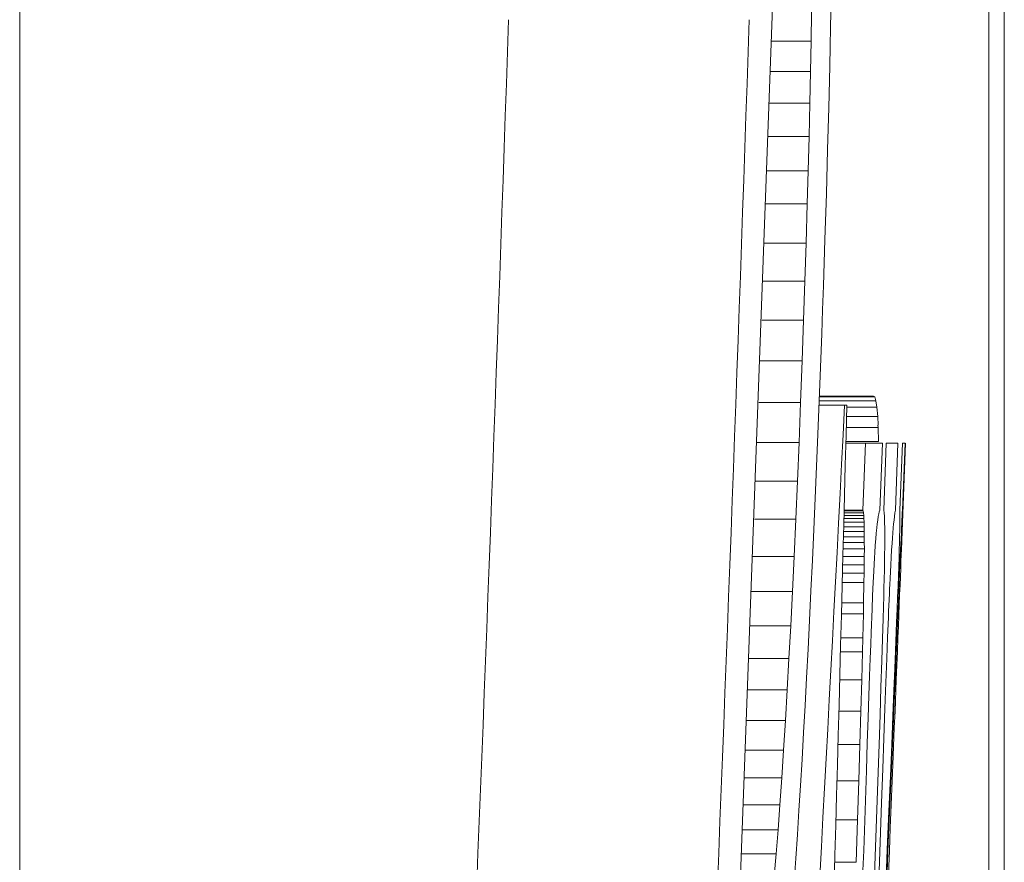
# Model space of a CAD drawing. Units: millimetres. Extents: x 13917 to 37790, y 3177 to 7212.
# Drawn here: x 14605 to 14606, y 4458 to 4458 of the extents above; entities that cross this region are included whole.
import ezdxf

# ---------------------------------------------------------------- set-up
doc = ezdxf.new("R2010")
doc.units = ezdxf.units.MM
doc.header["$LTSCALE"] = 100

msp = doc.modelspace()

# ---------------------------------------------------------------- linework, layer by layer
at = {"color": 7, "lineweight": 13}
for p, q in [((14605.29518, 4473.34176), (14605.29518, 4449.49647)), ((14606.10202, 4461.20594), (14606.10202, 4411.87301)), ((14606.11499, 4461.20594), (14606.11499, 4421.13439))]:
    msp.add_line(p, q, dxfattribs=at)
at = {"color": 7, "lineweight": 13, "ltscale": 0.019715}
msp.add_line((14605.92331, 4458.40947), (14605.89438, 4457.62138), dxfattribs=at)
at = {"color": 7, "lineweight": 13, "ltscale": 0.000791521}
msp.add_line((14605.97099, 4458.38632), (14605.97035, 4458.35466), dxfattribs=at)
at = {"color": 7, "lineweight": 13, "ltscale": 0.000598221}
msp.add_line((14605.9545, 4458.36702), (14605.95411, 4458.34309), dxfattribs=at)
at = {"color": 7, "lineweight": 13, "ltscale": 0.000405208}
msp.add_line((14605.97035, 4458.35466), (14605.97001, 4458.33846), dxfattribs=at)
at = {"color": 7, "lineweight": 13, "ltscale": 0.000825882}
msp.add_line((14605.95411, 4458.34309), (14605.92108, 4458.34309), dxfattribs=at)
at = {"color": 7, "lineweight": 13, "ltscale": 0.000636973}
msp.add_line((14605.95411, 4458.34309), (14605.95364, 4458.31762), dxfattribs=at)
at = {"color": 7, "lineweight": 13, "ltscale": 0.000405407}
msp.add_line((14605.97001, 4458.33846), (14605.96966, 4458.32225), dxfattribs=at)
at = {"color": 7, "lineweight": 13, "ltscale": 0.000868479}
msp.add_line((14605.96966, 4458.32225), (14605.96882, 4458.28752), dxfattribs=at)
at = {"color": 7, "lineweight": 13, "ltscale": 0.0008358}
msp.add_line((14605.95364, 4458.31762), (14605.92021, 4458.31762), dxfattribs=at)
at = {"color": 7, "lineweight": 13, "ltscale": 0.000656264}
msp.add_line((14605.95364, 4458.31762), (14605.95311, 4458.29137), dxfattribs=at)
at = {"color": 7, "lineweight": 13, "ltscale": 0.000844955}
msp.add_line((14605.95311, 4458.29137), (14605.91931, 4458.29137), dxfattribs=at)
at = {"color": 7, "lineweight": 13, "ltscale": 0.00069485}
msp.add_line((14605.95311, 4458.29137), (14605.95245, 4458.26358), dxfattribs=at)
at = {"color": 7, "lineweight": 13, "ltscale": 0.000868728}
msp.add_line((14605.96882, 4458.28752), (14605.96789, 4458.25278), dxfattribs=at)
at = {"color": 7, "lineweight": 13, "ltscale": 0.000852203}
msp.add_line((14605.95245, 4458.26358), (14605.91836, 4458.26358), dxfattribs=at)
at = {"color": 7, "lineweight": 13, "ltscale": 0.000714146}
msp.add_line((14605.95245, 4458.26358), (14605.95173, 4458.23503), dxfattribs=at)
at = {"color": 7, "lineweight": 13, "ltscale": 0.000926795}
msp.add_line((14605.96789, 4458.25278), (14605.96681, 4458.21572), dxfattribs=at)
at = {"color": 7, "lineweight": 13, "ltscale": 0.00085907}
msp.add_line((14605.95173, 4458.23503), (14605.91737, 4458.23503), dxfattribs=at)
at = {"color": 7, "lineweight": 13, "ltscale": 0.000690162}
msp.add_line((14605.95173, 4458.23503), (14605.95096, 4458.20743), dxfattribs=at)
at = {"color": 7, "lineweight": 13, "ltscale": 0.000945941}
msp.add_line((14605.96681, 4458.21572), (14605.96562, 4458.17791), dxfattribs=at)
at = {"color": 7, "lineweight": 13, "ltscale": 0.000863647}
msp.add_line((14605.95096, 4458.20743), (14605.91641, 4458.20743), dxfattribs=at)
at = {"color": 7, "lineweight": 13, "ltscale": 0.000815768}
msp.add_line((14605.95096, 4458.20743), (14605.94996, 4458.17482), dxfattribs=at)
at = {"color": 7, "lineweight": 13, "ltscale": 0.000867844}
msp.add_line((14605.94996, 4458.17482), (14605.91525, 4458.17482), dxfattribs=at)
at = {"color": 7, "lineweight": 13, "ltscale": 0.000791569}
msp.add_line((14605.94996, 4458.17482), (14605.94896, 4458.14317), dxfattribs=at)
at = {"color": 7, "lineweight": 13, "ltscale": 0.00096546}
msp.add_line((14605.96562, 4458.17791), (14605.96434, 4458.13931), dxfattribs=at)
at = {"color": 7, "lineweight": 13, "ltscale": 0.000870514}
msp.add_line((14605.94896, 4458.14317), (14605.91414, 4458.14317), dxfattribs=at)
at = {"color": 7, "lineweight": 13, "ltscale": 0.000810898}
msp.add_line((14605.94896, 4458.14317), (14605.94786, 4458.11075), dxfattribs=at)
at = {"color": 7, "lineweight": 13, "ltscale": 0.00050194}
msp.add_line((14605.96434, 4458.13931), (14605.96364, 4458.11924), dxfattribs=at)
at = {"color": 7, "lineweight": 13, "ltscale": 0.000501953}
msp.add_line((14605.96364, 4458.11924), (14605.96292, 4458.09918), dxfattribs=at)
at = {"color": 7, "lineweight": 13, "ltscale": 0.00087204}
msp.add_line((14605.94786, 4458.11075), (14605.91298, 4458.11075), dxfattribs=at)
at = {"color": 7, "lineweight": 13, "ltscale": 0.000849496}
msp.add_line((14605.94786, 4458.11075), (14605.94665, 4458.07679), dxfattribs=at)
at = {"color": 7, "lineweight": 13, "ltscale": 0.00139}
for p, q in [((14605.96292, 4458.09918), (14605.96083, 4458.0436)), ((14605.99937, 4458.00809), (14605.99727, 4457.95252)), ((14606.0135, 4458.00809), (14606.01138, 4457.95252)), ((14606.01664, 4458.00809), (14606.01454, 4457.95252)), ((14606.02643, 4458.00809), (14606.0243, 4457.95252)), ((14606.03012, 4458.00809), (14606.02798, 4457.95252)), ((14606.03232, 4458.00809), (14606.03018, 4457.95252)), ((14606.03262, 4458.00809), (14606.03047, 4457.95252))]:
    msp.add_line(p, q, dxfattribs=at)
at = {"color": 7, "lineweight": 13, "ltscale": 0.000872421}
msp.add_line((14605.94665, 4458.07679), (14605.91176, 4458.07679), dxfattribs=at)
at = {"color": 7, "lineweight": 13, "ltscale": 0.000869021}
msp.add_line((14605.94665, 4458.07679), (14605.94536, 4458.04206), dxfattribs=at)
at = {"color": 7, "lineweight": 13, "ltscale": 0.001126}
msp.add_line((14606.00604, 4458.04746), (14605.96098, 4458.04746), dxfattribs=at)
at = {"color": 7, "lineweight": 13, "ltscale": 3.29265e-05}
msp.add_line((14606.00711, 4458.04669), (14606.00604, 4458.04746), dxfattribs=at)
at = {"color": 7, "lineweight": 13, "ltscale": 0.000871658}
msp.add_line((14605.94536, 4458.04206), (14605.91049, 4458.04206), dxfattribs=at)
at = {"color": 7, "lineweight": 13, "ltscale": 0.000830506}
msp.add_line((14605.94536, 4458.04206), (14605.94407, 4458.00886), dxfattribs=at)
at = {"color": 7, "lineweight": 13, "ltscale": 0.000695199}
msp.add_line((14605.96083, 4458.0436), (14605.95973, 4458.01581), dxfattribs=at)
at = {"color": 7, "lineweight": 13, "ltscale": 0.000532532}
msp.add_line((14605.98198, 4458.03974), (14605.96068, 4458.03974), dxfattribs=at)
at = {"color": 7, "lineweight": 13, "ltscale": 0.00118}
msp.add_line((14606.00805, 4458.0436), (14605.96084, 4458.0436), dxfattribs=at)
at = {"color": 7, "lineweight": 13, "ltscale": 0.001154}
msp.add_line((14606.00711, 4458.04669), (14605.96095, 4458.04669), dxfattribs=at)
at = {"color": 7, "lineweight": 13, "ltscale": 4.50134e-05}
msp.add_line((14605.98378, 4458.03974), (14605.98198, 4458.03974), dxfattribs=at)
at = {"color": 7, "lineweight": 13, "ltscale": 8.07872e-05}
msp.add_line((14606.00805, 4458.0436), (14606.00711, 4458.04669), dxfattribs=at)
at = {"color": 7, "lineweight": 13, "ltscale": 0.000136545}
msp.add_line((14606.00886, 4458.0382), (14606.00805, 4458.0436), dxfattribs=at)
at = {"color": 7, "lineweight": 13, "ltscale": 0.000627899}
msp.add_line((14606.00886, 4458.0382), (14605.98375, 4458.0382), dxfattribs=at)
at = {"color": 7, "lineweight": 13, "ltscale": 0.000193785}
msp.add_line((14606.00955, 4458.03048), (14606.00886, 4458.0382), dxfattribs=at)
at = {"color": 7, "lineweight": 13, "ltscale": 0.000649643}
msp.add_line((14606.00955, 4458.03048), (14605.98356, 4458.03048), dxfattribs=at)
at = {"color": 7, "lineweight": 13, "ltscale": 0.000185176}
msp.add_line((14606.01001, 4458.02308), (14606.00955, 4458.03048), dxfattribs=at)
at = {"color": 7, "lineweight": 13, "ltscale": 4.68296e-05}
msp.add_line((14606.00987, 4458.02121), (14606.00975, 4458.02308), dxfattribs=at)
at = {"color": 7, "lineweight": 13, "ltscale": 0.000675966}
msp.add_line((14605.95973, 4458.01581), (14605.95862, 4457.9888), dxfattribs=at)
at = {"color": 7, "lineweight": 13, "ltscale": 0.000663376}
msp.add_line((14606.00987, 4458.02121), (14605.98333, 4458.02121), dxfattribs=at)
at = {"color": 7, "lineweight": 13, "ltscale": 0.000289571}
msp.add_line((14606.01033, 4458.00964), (14606.00987, 4458.02121), dxfattribs=at)
at = {"color": 7, "lineweight": 13, "ltscale": 0.000870132}
msp.add_line((14605.94407, 4458.00886), (14605.90927, 4458.00886), dxfattribs=at)
at = {"color": 7, "lineweight": 13, "ltscale": 0.000811143}
msp.add_line((14605.94407, 4458.00886), (14605.94272, 4457.97644), dxfattribs=at)
at = {"color": 7, "lineweight": 13, "ltscale": 0.000408936}
msp.add_line((14605.99937, 4458.00809), (14605.98301, 4458.00809), dxfattribs=at)
at = {"color": 7, "lineweight": 13, "ltscale": 0.000682068}
msp.add_line((14606.01033, 4458.00964), (14605.98304, 4458.00964), dxfattribs=at)
at = {"color": 7, "lineweight": 13, "ltscale": 0.000353241}
msp.add_line((14606.0135, 4458.00809), (14605.99937, 4458.00809), dxfattribs=at)
at = {"color": 7, "lineweight": 13, "ltscale": 0.000244522}
msp.add_line((14606.02643, 4458.00809), (14606.01664, 4458.00809), dxfattribs=at)
at = {"color": 7, "lineweight": 13, "ltscale": 0.002205}
msp.add_line((14606.03276, 4458.00809), (14606.02934, 4457.91997), dxfattribs=at)
at = {"color": 7, "lineweight": 13, "ltscale": 5.49316e-05}
msp.add_line((14606.03232, 4458.00809), (14606.03012, 4458.00809), dxfattribs=at)
at = {"color": 7, "lineweight": 13, "ltscale": 0.000656735}
msp.add_line((14605.95862, 4457.9888), (14605.95749, 4457.96255), dxfattribs=at)
at = {"color": 7, "lineweight": 13, "ltscale": 0.000865936}
msp.add_line((14605.94272, 4457.97644), (14605.90808, 4457.97644), dxfattribs=at)
at = {"color": 7, "lineweight": 13, "ltscale": 0.000791896}
msp.add_line((14605.94272, 4457.97644), (14605.94136, 4457.9448), dxfattribs=at)
at = {"color": 7, "lineweight": 13, "ltscale": 0.000656751}
msp.add_line((14605.95749, 4457.96255), (14605.95634, 4457.93631), dxfattribs=at)
at = {"color": 7, "lineweight": 13, "ltscale": 0.000403976}
msp.add_line((14605.99772, 4457.9502), (14605.98156, 4457.9502), dxfattribs=at)
at = {"color": 7, "lineweight": 13, "ltscale": 0.000397873}
msp.add_line((14605.99753, 4457.95175), (14605.98161, 4457.95175), dxfattribs=at)
at = {"color": 7, "lineweight": 13, "ltscale": 0.000391006}
msp.add_line((14605.99727, 4457.95252), (14605.98163, 4457.95252), dxfattribs=at)
at = {"color": 7, "lineweight": 13, "ltscale": 3.90355e-05}
msp.add_line((14605.99772, 4457.9502), (14605.99753, 4457.95175), dxfattribs=at)
at = {"color": 7, "lineweight": 13, "ltscale": 5.8005e-05}
msp.add_line((14605.99792, 4457.94789), (14605.99772, 4457.9502), dxfattribs=at)
at = {"color": 7, "lineweight": 13, "ltscale": 5.90293e-05}
msp.add_line((14606.01045, 4457.94943), (14606.01001, 4457.94711), dxfattribs=at)
at = {"color": 7, "lineweight": 13, "ltscale": 4.00852e-05}
msp.add_line((14606.01089, 4457.95097), (14606.01045, 4457.94943), dxfattribs=at)
at = {"color": 7, "lineweight": 13, "ltscale": 4.05979e-05}
msp.add_line((14606.01138, 4457.95252), (14606.01089, 4457.95097), dxfattribs=at)
at = {"color": 7, "lineweight": 13, "ltscale": 5.85876e-05}
msp.add_line((14606.01487, 4457.9502), (14606.01454, 4457.95252), dxfattribs=at)
at = {"color": 7, "lineweight": 13, "ltscale": 7.75522e-05}
msp.add_line((14606.01515, 4457.94711), (14606.01487, 4457.9502), dxfattribs=at)
at = {"color": 7, "lineweight": 13, "ltscale": 7.77883e-05}
msp.add_line((14606.02394, 4457.9502), (14606.02357, 4457.94711), dxfattribs=at)
at = {"color": 7, "lineweight": 13, "ltscale": 5.87017e-05}
msp.add_line((14606.0243, 4457.95252), (14606.02394, 4457.9502), dxfattribs=at)
at = {"color": 7, "lineweight": 13, "ltscale": 5.79947e-05}
msp.add_line((14606.02803, 4457.9502), (14606.02798, 4457.95252), dxfattribs=at)
at = {"color": 7, "lineweight": 13, "ltscale": 7.72486e-05}
msp.add_line((14606.02804, 4457.94711), (14606.02803, 4457.9502), dxfattribs=at)
at = {"color": 7, "lineweight": 13, "ltscale": 5.80637e-05}
msp.add_line((14606.03001, 4457.94943), (14606.02989, 4457.94711), dxfattribs=at)
at = {"color": 7, "lineweight": 13, "ltscale": 3.32229e-05}
msp.add_line((14606.03007, 4457.95076), (14606.03001, 4457.94943), dxfattribs=at)
at = {"color": 7, "lineweight": 13, "ltscale": 4.41406e-05}
msp.add_line((14606.03018, 4457.95252), (14606.03007, 4457.95076), dxfattribs=at)
at = {"color": 7, "lineweight": 13, "ltscale": 7.72815e-05}
msp.add_line((14606.03044, 4457.9502), (14606.03035, 4457.94711), dxfattribs=at)
at = {"color": 7, "lineweight": 13, "ltscale": 5.79884e-05}
msp.add_line((14606.03047, 4457.95252), (14606.03044, 4457.9502), dxfattribs=at)
at = {"color": 7, "lineweight": 13, "ltscale": 0.000861359}
msp.add_line((14605.94136, 4457.9448), (14605.9069, 4457.9448), dxfattribs=at)
at = {"color": 7, "lineweight": 13, "ltscale": 0.000772701}
msp.add_line((14605.94136, 4457.9448), (14605.93995, 4457.91392), dxfattribs=at)
at = {"color": 7, "lineweight": 13, "ltscale": 0.000421143}
msp.add_line((14605.99821, 4457.94249), (14605.98137, 4457.94249), dxfattribs=at)
at = {"color": 7, "lineweight": 13, "ltscale": 0.000415802}
msp.add_line((14605.99807, 4457.94557), (14605.98144, 4457.94557), dxfattribs=at)
at = {"color": 7, "lineweight": 13, "ltscale": 0.000410461}
msp.add_line((14605.99792, 4457.94789), (14605.9815, 4457.94789), dxfattribs=at)
at = {"color": 7, "lineweight": 13, "ltscale": 5.81087e-05}
msp.add_line((14605.99807, 4457.94557), (14605.99792, 4457.94789), dxfattribs=at)
at = {"color": 7, "lineweight": 13, "ltscale": 7.71333e-05}
msp.add_line((14605.99821, 4457.94249), (14605.99807, 4457.94557), dxfattribs=at)
at = {"color": 7, "lineweight": 13, "ltscale": 9.65307e-05}
msp.add_line((14605.99829, 4457.93863), (14605.99821, 4457.94249), dxfattribs=at)
at = {"color": 7, "lineweight": 13, "ltscale": 7.78817e-05}
msp.add_line((14606.00912, 4457.94094), (14606.00873, 4457.93785), dxfattribs=at)
at = {"color": 7, "lineweight": 13, "ltscale": 7.79826e-05}
msp.add_line((14606.00955, 4457.94403), (14606.00912, 4457.94094), dxfattribs=at)
at = {"color": 7, "lineweight": 13, "ltscale": 7.79021e-05}
msp.add_line((14606.01001, 4457.94711), (14606.00955, 4457.94403), dxfattribs=at)
at = {"color": 7, "lineweight": 13, "ltscale": 0.000115676}
msp.add_line((14606.01533, 4457.94249), (14606.01515, 4457.94711), dxfattribs=at)
at = {"color": 7, "lineweight": 13, "ltscale": 0.000135265}
msp.add_line((14606.01545, 4457.93708), (14606.01533, 4457.94249), dxfattribs=at)
at = {"color": 7, "lineweight": 13, "ltscale": 7.76619e-05}
msp.add_line((14606.02285, 4457.94094), (14606.02253, 4457.93785), dxfattribs=at)
at = {"color": 7, "lineweight": 13, "ltscale": 7.77443e-05}
msp.add_line((14606.02321, 4457.94403), (14606.02285, 4457.94094), dxfattribs=at)
at = {"color": 7, "lineweight": 13, "ltscale": 7.75989e-05}
msp.add_line((14606.02357, 4457.94711), (14606.02321, 4457.94403), dxfattribs=at)
at = {"color": 7, "lineweight": 13, "ltscale": 9.65186e-05}
msp.add_line((14606.02801, 4457.94326), (14606.02797, 4457.9394), dxfattribs=at)
at = {"color": 7, "lineweight": 13, "ltscale": 9.63241e-05}
msp.add_line((14606.02804, 4457.94711), (14606.02801, 4457.94326), dxfattribs=at)
at = {"color": 7, "lineweight": 13, "ltscale": 9.6603e-05}
for p, q in [((14606.02963, 4457.94171), (14606.02946, 4457.93785)), ((14606.01947, 4457.88691), (14606.0193, 4457.88304))]:
    msp.add_line(p, q, dxfattribs=at)
at = {"color": 7, "lineweight": 13, "ltscale": 7.73418e-05}
msp.add_line((14606.02978, 4457.9448), (14606.02963, 4457.94171), dxfattribs=at)
at = {"color": 7, "lineweight": 13, "ltscale": 5.78543e-05}
msp.add_line((14606.02989, 4457.94711), (14606.02978, 4457.9448), dxfattribs=at)
at = {"color": 7, "lineweight": 13, "ltscale": 7.72938e-05}
for p, q in [((14606.03022, 4457.94326), (14606.03012, 4457.94017)), ((14606.03012, 4457.94017), (14606.03001, 4457.93708))]:
    msp.add_line(p, q, dxfattribs=at)
at = {"color": 7, "lineweight": 13, "ltscale": 5.78241e-05}
msp.add_line((14606.0303, 4457.94557), (14606.03022, 4457.94326), dxfattribs=at)
at = {"color": 7, "lineweight": 13, "ltscale": 3.85454e-05}
msp.add_line((14606.03035, 4457.94711), (14606.0303, 4457.94557), dxfattribs=at)
at = {"color": 7, "lineweight": 13, "ltscale": 0.000637333}
msp.add_line((14605.95634, 4457.93631), (14605.95518, 4457.91084), dxfattribs=at)
at = {"color": 7, "lineweight": 13, "ltscale": 0.000430298}
msp.add_line((14605.99838, 4457.93476), (14605.98117, 4457.93476), dxfattribs=at)
at = {"color": 7, "lineweight": 13, "ltscale": 0.000425339}
msp.add_line((14605.99829, 4457.93863), (14605.98127, 4457.93863), dxfattribs=at)
at = {"color": 7, "lineweight": 13, "ltscale": 9.6539e-05}
msp.add_line((14605.99838, 4457.93476), (14605.99829, 4457.93863), dxfattribs=at)
at = {"color": 7, "lineweight": 13, "ltscale": 0.000115782}
msp.add_line((14605.99843, 4457.93013), (14605.99838, 4457.93476), dxfattribs=at)
at = {"color": 7, "lineweight": 13, "ltscale": 0.00011639}
msp.add_line((14606.0083, 4457.93322), (14606.0079, 4457.92858), dxfattribs=at)
at = {"color": 7, "lineweight": 13, "ltscale": 0.000116078}
msp.add_line((14606.00873, 4457.93785), (14606.0083, 4457.93322), dxfattribs=at)
at = {"color": 7, "lineweight": 13, "ltscale": 0.000154312}
msp.add_line((14606.01552, 4457.9309), (14606.01545, 4457.93708), dxfattribs=at)
at = {"color": 7, "lineweight": 13, "ltscale": 9.68437e-05}
msp.add_line((14606.02215, 4457.93322), (14606.02183, 4457.92936), dxfattribs=at)
at = {"color": 7, "lineweight": 13, "ltscale": 0.000115978}
msp.add_line((14606.02253, 4457.93785), (14606.02215, 4457.93322), dxfattribs=at)
at = {"color": 7, "lineweight": 13, "ltscale": 0.000115799}
msp.add_line((14606.02791, 4457.93554), (14606.02781, 4457.9309), dxfattribs=at)
at = {"color": 7, "lineweight": 13, "ltscale": 9.65239e-05}
msp.add_line((14606.02797, 4457.9394), (14606.02791, 4457.93554), dxfattribs=at)
at = {"color": 7, "lineweight": 13, "ltscale": 0.000132875}
msp.add_line((14606.02928, 4457.93399), (14606.02905, 4457.92868), dxfattribs=at)
at = {"color": 7, "lineweight": 13, "ltscale": 9.66203e-05}
msp.add_line((14606.02946, 4457.93785), (14606.02928, 4457.93399), dxfattribs=at)
at = {"color": 7, "lineweight": 13, "ltscale": 9.63966e-05}
msp.add_line((14606.02989, 4457.93399), (14606.02974, 4457.93013), dxfattribs=at)
at = {"color": 7, "lineweight": 13, "ltscale": 7.73079e-05}
msp.add_line((14606.03001, 4457.93708), (14606.02989, 4457.93399), dxfattribs=at)
at = {"color": 7, "lineweight": 13, "ltscale": 0.000437546}
msp.add_line((14605.99844, 4457.9255), (14605.98094, 4457.9255), dxfattribs=at)
at = {"color": 7, "lineweight": 13, "ltscale": 0.000434113}
msp.add_line((14605.99843, 4457.93013), (14605.98106, 4457.93013), dxfattribs=at)
at = {"color": 7, "lineweight": 13, "ltscale": 0.000115777}
msp.add_line((14605.99844, 4457.9255), (14605.99843, 4457.93013), dxfattribs=at)
at = {"color": 7, "lineweight": 13, "ltscale": 0.000135041}
msp.add_line((14605.99846, 4457.9201), (14605.99844, 4457.9255), dxfattribs=at)
at = {"color": 7, "lineweight": 13, "ltscale": 0.000135432}
msp.add_line((14606.0079, 4457.92858), (14606.00749, 4457.92318), dxfattribs=at)
at = {"color": 7, "lineweight": 13, "ltscale": 0.000193027}
msp.add_line((14606.01552, 4457.9309), (14606.01547, 4457.92318), dxfattribs=at)
at = {"color": 7, "lineweight": 13, "ltscale": 0.000135325}
msp.add_line((14606.0215, 4457.92472), (14606.02115, 4457.91932), dxfattribs=at)
at = {"color": 7, "lineweight": 13, "ltscale": 0.00011627}
msp.add_line((14606.02183, 4457.92936), (14606.0215, 4457.92472), dxfattribs=at)
at = {"color": 7, "lineweight": 13, "ltscale": 0.000154563}
msp.add_line((14606.02768, 4457.9255), (14606.02749, 4457.91932), dxfattribs=at)
at = {"color": 7, "lineweight": 13, "ltscale": 0.000135084}
msp.add_line((14606.02781, 4457.9309), (14606.02768, 4457.9255), dxfattribs=at)
at = {"color": 7, "lineweight": 13, "ltscale": 0.000135178}
msp.add_line((14606.02888, 4457.92472), (14606.02864, 4457.91932), dxfattribs=at)
at = {"color": 7, "lineweight": 13, "ltscale": 9.88897e-05}
msp.add_line((14606.02905, 4457.92868), (14606.02888, 4457.92472), dxfattribs=at)
at = {"color": 7, "lineweight": 13, "ltscale": 0.000115852}
msp.add_line((14606.02955, 4457.9255), (14606.02939, 4457.92087), dxfattribs=at)
at = {"color": 7, "lineweight": 13, "ltscale": 0.000115867}
msp.add_line((14606.02974, 4457.93013), (14606.02955, 4457.9255), dxfattribs=at)
at = {"color": 7, "lineweight": 13, "ltscale": 0.00044136}
msp.add_line((14605.99846, 4457.9201), (14605.9808, 4457.9201), dxfattribs=at)
at = {"color": 7, "lineweight": 13, "ltscale": 0.000154503}
msp.add_line((14605.99846, 4457.9201), (14605.9984, 4457.91392), dxfattribs=at)
at = {"color": 7, "lineweight": 13, "ltscale": 9.66595e-05}
msp.add_line((14606.00709, 4457.91701), (14606.00688, 4457.91315), dxfattribs=at)
at = {"color": 7, "lineweight": 13, "ltscale": 0.000154623}
msp.add_line((14606.00749, 4457.92318), (14606.00709, 4457.91701), dxfattribs=at)
at = {"color": 7, "lineweight": 13, "ltscale": 0.000231568}
msp.add_line((14606.01547, 4457.92318), (14606.01536, 4457.91392), dxfattribs=at)
at = {"color": 7, "lineweight": 13, "ltscale": 0.000154576}
msp.add_line((14606.02115, 4457.91932), (14606.02078, 4457.91315), dxfattribs=at)
at = {"color": 7, "lineweight": 13, "ltscale": 0.000154372}
msp.add_line((14606.02749, 4457.91932), (14606.02731, 4457.91315), dxfattribs=at)
at = {"color": 7, "lineweight": 13, "ltscale": 0.000154441}
for p, q in [((14606.02864, 4457.91932), (14606.02838, 4457.91315)), ((14606.02838, 4457.91315), (14606.02812, 4457.90698))]:
    msp.add_line(p, q, dxfattribs=at)
at = {"color": 7, "lineweight": 13, "ltscale": 0.000247948}
msp.add_line((14606.02934, 4457.91997), (14606.02896, 4457.91006), dxfattribs=at)
at = {"color": 7, "lineweight": 13, "ltscale": 0.000855255}
msp.add_line((14605.93995, 4457.91392), (14605.90574, 4457.91392), dxfattribs=at)
at = {"color": 7, "lineweight": 13, "ltscale": 0.000734006}
msp.add_line((14605.93995, 4457.91392), (14605.93857, 4457.88459), dxfattribs=at)
at = {"color": 7, "lineweight": 13, "ltscale": 0.000637594}
msp.add_line((14605.95518, 4457.91084), (14605.95396, 4457.88536), dxfattribs=at)
at = {"color": 7, "lineweight": 13, "ltscale": 0.000443649}
msp.add_line((14605.9984, 4457.91392), (14605.98065, 4457.91392), dxfattribs=at)
at = {"color": 7, "lineweight": 13, "ltscale": 0.000173575}
msp.add_line((14605.9984, 4457.91392), (14605.99833, 4457.90698), dxfattribs=at)
at = {"color": 7, "lineweight": 13, "ltscale": 0.000289788}
msp.add_line((14606.00688, 4457.91315), (14606.00624, 4457.90158), dxfattribs=at)
at = {"color": 7, "lineweight": 13, "ltscale": 0.000270133}
msp.add_line((14606.01536, 4457.91392), (14606.01515, 4457.90312), dxfattribs=at)
at = {"color": 7, "lineweight": 13, "ltscale": 0.000154554}
msp.add_line((14606.02078, 4457.91315), (14606.02043, 4457.90698), dxfattribs=at)
at = {"color": 7, "lineweight": 13, "ltscale": 0.000193133}
msp.add_line((14606.02731, 4457.91315), (14606.02705, 4457.90543), dxfattribs=at)
at = {"color": 7, "lineweight": 13, "ltscale": 0.000154425}
msp.add_line((14606.02896, 4457.91006), (14606.02871, 4457.90389), dxfattribs=at)
at = {"color": 7, "lineweight": 13, "ltscale": 0.00044899}
for p, q in [((14605.99824, 4457.90003), (14605.98028, 4457.90003)), ((14605.99273, 4457.69471), (14605.97477, 4457.69471))]:
    msp.add_line(p, q, dxfattribs=at)
at = {"color": 7, "lineweight": 13, "ltscale": 0.000446701}
msp.add_line((14605.99833, 4457.90698), (14605.98047, 4457.90698), dxfattribs=at)
at = {"color": 7, "lineweight": 13, "ltscale": 0.000193048}
msp.add_line((14605.99824, 4457.90003), (14605.99812, 4457.89231), dxfattribs=at)
at = {"color": 7, "lineweight": 13, "ltscale": 0.000173775}
msp.add_line((14605.99833, 4457.90698), (14605.99824, 4457.90003), dxfattribs=at)
at = {"color": 7, "lineweight": 13, "ltscale": 0.00011609}
msp.add_line((14606.00624, 4457.90158), (14606.00602, 4457.89694), dxfattribs=at)
at = {"color": 7, "lineweight": 13, "ltscale": 0.000212337}
msp.add_line((14606.01515, 4457.90312), (14606.01497, 4457.89463), dxfattribs=at)
at = {"color": 7, "lineweight": 13, "ltscale": 0.000289879}
msp.add_line((14606.02043, 4457.90698), (14606.01986, 4457.8954), dxfattribs=at)
at = {"color": 7, "lineweight": 13, "ltscale": 0.000192942}
msp.add_line((14606.02705, 4457.90543), (14606.02679, 4457.89772), dxfattribs=at)
at = {"color": 7, "lineweight": 13, "ltscale": 0.000386189}
msp.add_line((14606.02781, 4457.90003), (14606.02717, 4457.88459), dxfattribs=at)
at = {"color": 7, "lineweight": 13, "ltscale": 0.000173927}
msp.add_line((14606.02812, 4457.90698), (14606.02781, 4457.90003), dxfattribs=at)
at = {"color": 7, "lineweight": 13, "ltscale": 0.000173895}
msp.add_line((14606.02871, 4457.90389), (14606.02844, 4457.89694), dxfattribs=at)
at = {"color": 7, "lineweight": 13, "ltscale": 0.000450897}
msp.add_line((14605.99812, 4457.89231), (14605.98008, 4457.89231), dxfattribs=at)
at = {"color": 7, "lineweight": 13, "ltscale": 0.000424454}
msp.add_line((14605.99812, 4457.89231), (14605.99782, 4457.87533), dxfattribs=at)
at = {"color": 7, "lineweight": 13, "ltscale": 0.000270356}
msp.add_line((14606.00581, 4457.89231), (14606.00532, 4457.8815), dxfattribs=at)
at = {"color": 7, "lineweight": 13, "ltscale": 0.000115899}
msp.add_line((14606.00602, 4457.89694), (14606.00581, 4457.89231), dxfattribs=at)
at = {"color": 7, "lineweight": 13, "ltscale": 0.000164076}
msp.add_line((14606.01497, 4457.89463), (14606.01481, 4457.88807), dxfattribs=at)
at = {"color": 7, "lineweight": 13, "ltscale": 0.00012068}
msp.add_line((14606.01986, 4457.8954), (14606.01964, 4457.89058), dxfattribs=at)
at = {"color": 7, "lineweight": 13, "ltscale": 0.000212412}
msp.add_line((14606.02679, 4457.89772), (14606.0265, 4457.88922), dxfattribs=at)
at = {"color": 7, "lineweight": 13, "ltscale": 0.000173704}
msp.add_line((14606.02844, 4457.89694), (14606.02816, 4457.89), dxfattribs=at)
at = {"color": 7, "lineweight": 13, "ltscale": 0.000848389}
msp.add_line((14605.93857, 4457.88459), (14605.90463, 4457.88459), dxfattribs=at)
at = {"color": 7, "lineweight": 13, "ltscale": 0.00071503}
msp.add_line((14605.93857, 4457.88459), (14605.93712, 4457.85603), dxfattribs=at)
at = {"color": 7, "lineweight": 13, "ltscale": 0.000618316}
msp.add_line((14605.95396, 4457.88536), (14605.95277, 4457.86066), dxfattribs=at)
at = {"color": 7, "lineweight": 13, "ltscale": 0.00017382}
msp.add_line((14606.01481, 4457.88807), (14606.01463, 4457.88111), dxfattribs=at)
at = {"color": 7, "lineweight": 13, "ltscale": 9.18394e-05}
msp.add_line((14606.01964, 4457.89058), (14606.01947, 4457.88691), dxfattribs=at)
at = {"color": 7, "lineweight": 13, "ltscale": 0.000231909}
msp.add_line((14606.0265, 4457.88922), (14606.02615, 4457.87996), dxfattribs=at)
at = {"color": 7, "lineweight": 13, "ltscale": 0.000212485}
msp.add_line((14606.02717, 4457.88459), (14606.02681, 4457.8761), dxfattribs=at)
at = {"color": 7, "lineweight": 13, "ltscale": 0.000193174}
msp.add_line((14606.02816, 4457.89), (14606.02786, 4457.88227), dxfattribs=at)
at = {"color": 7, "lineweight": 13, "ltscale": 0.00045433}
for p, q in [((14605.99782, 4457.87533), (14605.97964, 4457.87533)), ((14605.99467, 4457.75723), (14605.9765, 4457.75723))]:
    msp.add_line(p, q, dxfattribs=at)
at = {"color": 7, "lineweight": 13, "ltscale": 0.000231605}
msp.add_line((14605.99782, 4457.87533), (14605.99762, 4457.86607), dxfattribs=at)
at = {"color": 7, "lineweight": 13, "ltscale": 0.000289793}
msp.add_line((14606.00532, 4457.8815), (14606.00483, 4457.86992), dxfattribs=at)
at = {"color": 7, "lineweight": 13, "ltscale": 0.000472819}
msp.add_line((14606.01463, 4457.88111), (14606.01411, 4457.86221), dxfattribs=at)
at = {"color": 7, "lineweight": 13, "ltscale": 0.000231748}
msp.add_line((14606.01907, 4457.87764), (14606.01869, 4457.86838), dxfattribs=at)
at = {"color": 7, "lineweight": 13, "ltscale": 0.000135161}
msp.add_line((14606.0193, 4457.88304), (14606.01907, 4457.87764), dxfattribs=at)
at = {"color": 7, "lineweight": 13, "ltscale": 0.000250998}
msp.add_line((14606.02615, 4457.87996), (14606.02577, 4457.86992), dxfattribs=at)
at = {"color": 7, "lineweight": 13, "ltscale": 0.000444218}
msp.add_line((14606.02681, 4457.8761), (14606.02607, 4457.85835), dxfattribs=at)
at = {"color": 7, "lineweight": 13, "ltscale": 0.000424907}
msp.add_line((14606.02786, 4457.88227), (14606.02719, 4457.86529), dxfattribs=at)
at = {"color": 7, "lineweight": 13, "ltscale": 0.000482745}
msp.add_line((14606.00483, 4457.86992), (14606.00407, 4457.85063), dxfattribs=at)
at = {"color": 7, "lineweight": 13, "ltscale": 0.000135146}
msp.add_line((14606.01869, 4457.86838), (14606.01848, 4457.86298), dxfattribs=at)
at = {"color": 7, "lineweight": 13, "ltscale": 0.000270277}
msp.add_line((14606.02577, 4457.86992), (14606.02536, 4457.85912), dxfattribs=at)
at = {"color": 7, "lineweight": 13, "ltscale": 0.000598884}
msp.add_line((14605.95277, 4457.86066), (14605.95158, 4457.83673), dxfattribs=at)
at = {"color": 7, "lineweight": 13, "ltscale": 0.000455093}
msp.add_line((14605.99762, 4457.86607), (14605.97941, 4457.86607), dxfattribs=at)
at = {"color": 7, "lineweight": 13, "ltscale": 0.000501954}
msp.add_line((14605.99762, 4457.86607), (14605.99716, 4457.846), dxfattribs=at)
at = {"color": 7, "lineweight": 13, "ltscale": 0.000424774}
msp.add_line((14606.01411, 4457.86221), (14606.01359, 4457.84523), dxfattribs=at)
at = {"color": 7, "lineweight": 13, "ltscale": 0.000405613}
msp.add_line((14606.01848, 4457.86298), (14606.01785, 4457.84677), dxfattribs=at)
at = {"color": 7, "lineweight": 13, "ltscale": 0.000598803}
msp.add_line((14606.02536, 4457.85912), (14606.02441, 4457.83519), dxfattribs=at)
at = {"color": 7, "lineweight": 13, "ltscale": 0.000251012}
msp.add_line((14606.02719, 4457.86529), (14606.02679, 4457.85526), dxfattribs=at)
at = {"color": 7, "lineweight": 13, "ltscale": 0.000839233}
msp.add_line((14605.93712, 4457.85603), (14605.90355, 4457.85603), dxfattribs=at)
at = {"color": 7, "lineweight": 13, "ltscale": 0.000676343}
msp.add_line((14605.93712, 4457.85603), (14605.93568, 4457.82901), dxfattribs=at)
at = {"color": 7, "lineweight": 13, "ltscale": 0.00025097}
msp.add_line((14606.00407, 4457.85063), (14606.00372, 4457.84059), dxfattribs=at)
at = {"color": 7, "lineweight": 13, "ltscale": 0.000502262}
msp.add_line((14606.02607, 4457.85835), (14606.02524, 4457.83828), dxfattribs=at)
at = {"color": 7, "lineweight": 13, "ltscale": 0.000224476}
msp.add_line((14606.02679, 4457.85526), (14606.02644, 4457.84629), dxfattribs=at)
at = {"color": 7, "lineweight": 13, "ltscale": 0.000457001}
for p, q in [((14605.99716, 4457.846), (14605.97888, 4457.846)), ((14605.99624, 4457.81126), (14605.97796, 4457.81126))]:
    msp.add_line(p, q, dxfattribs=at)
at = {"color": 7, "lineweight": 13, "ltscale": 0.000289436}
msp.add_line((14605.99716, 4457.846), (14605.99687, 4457.83442), dxfattribs=at)
at = {"color": 7, "lineweight": 13, "ltscale": 0.000448068}
msp.add_line((14606.01359, 4457.84523), (14606.01303, 4457.82731), dxfattribs=at)
at = {"color": 7, "lineweight": 13, "ltscale": 0.000444172}
msp.add_line((14606.01785, 4457.84677), (14606.01716, 4457.82901), dxfattribs=at)
at = {"color": 7, "lineweight": 13, "ltscale": 0.000296828}
msp.add_line((14606.02644, 4457.84629), (14606.02597, 4457.83442), dxfattribs=at)
at = {"color": 7, "lineweight": 13, "ltscale": 0.000599172}
msp.add_line((14605.95158, 4457.83673), (14605.95031, 4457.8128), dxfattribs=at)
at = {"color": 7, "lineweight": 13, "ltscale": 0.000457382}
msp.add_line((14605.99687, 4457.83442), (14605.97857, 4457.83442), dxfattribs=at)
at = {"color": 7, "lineweight": 13, "ltscale": 0.000579282}
msp.add_line((14605.99687, 4457.83442), (14605.99624, 4457.81126), dxfattribs=at)
at = {"color": 7, "lineweight": 13, "ltscale": 0.000289732}
msp.add_line((14606.00372, 4457.84059), (14606.00329, 4457.82901), dxfattribs=at)
at = {"color": 7, "lineweight": 13, "ltscale": 0.000366879}
msp.add_line((14606.02441, 4457.83519), (14606.02383, 4457.82052), dxfattribs=at)
at = {"color": 7, "lineweight": 13, "ltscale": 0.0005601}
msp.add_line((14606.02524, 4457.83828), (14606.0243, 4457.81589), dxfattribs=at)
at = {"color": 7, "lineweight": 13, "ltscale": 0.000270498}
msp.add_line((14606.02597, 4457.83442), (14606.02553, 4457.82361), dxfattribs=at)
at = {"color": 7, "lineweight": 13, "ltscale": 0.000828934}
msp.add_line((14605.93568, 4457.82901), (14605.90252, 4457.82901), dxfattribs=at)
at = {"color": 7, "lineweight": 13, "ltscale": 0.000656938}
msp.add_line((14605.93568, 4457.82901), (14605.93423, 4457.80278), dxfattribs=at)
at = {"color": 7, "lineweight": 13, "ltscale": 0.000366822}
msp.add_line((14606.00329, 4457.82901), (14606.00277, 4457.81435), dxfattribs=at)
at = {"color": 7, "lineweight": 13, "ltscale": 0.0005559}
msp.add_line((14606.01303, 4457.82731), (14606.01231, 4457.80509), dxfattribs=at)
at = {"color": 7, "lineweight": 13, "ltscale": 0.000501967}
msp.add_line((14606.01716, 4457.82901), (14606.01643, 4457.80895), dxfattribs=at)
at = {"color": 7, "lineweight": 13, "ltscale": 0.000463497}
msp.add_line((14606.02383, 4457.82052), (14606.02307, 4457.802), dxfattribs=at)
at = {"color": 7, "lineweight": 13, "ltscale": 0.000309041}
msp.add_line((14606.02553, 4457.82361), (14606.02504, 4457.81126), dxfattribs=at)
at = {"color": 7, "lineweight": 13, "ltscale": 0.000579514}
msp.add_line((14605.95031, 4457.8128), (14605.94908, 4457.78965), dxfattribs=at)
at = {"color": 7, "lineweight": 13, "ltscale": 0.000656394}
msp.add_line((14605.99624, 4457.81126), (14605.9955, 4457.78501), dxfattribs=at)
at = {"color": 7, "lineweight": 13, "ltscale": 0.000405544}
msp.add_line((14606.00277, 4457.81435), (14606.00222, 4457.79814), dxfattribs=at)
at = {"color": 7, "lineweight": 13, "ltscale": 0.000598674}
msp.add_line((14606.0243, 4457.81589), (14606.0233, 4457.79197), dxfattribs=at)
at = {"color": 7, "lineweight": 13, "ltscale": 0.000656656}
msp.add_line((14606.02504, 4457.81126), (14606.02398, 4457.78501), dxfattribs=at)
at = {"color": 7, "lineweight": 13, "ltscale": 0.000818253}
msp.add_line((14605.93423, 4457.80278), (14605.9015, 4457.80278), dxfattribs=at)
at = {"color": 7, "lineweight": 13, "ltscale": 0.000637982}
msp.add_line((14605.93423, 4457.80278), (14605.93272, 4457.7773), dxfattribs=at)
at = {"color": 7, "lineweight": 13, "ltscale": 0.00057922}
msp.add_line((14606.01231, 4457.80509), (14606.01152, 4457.78193), dxfattribs=at)
at = {"color": 7, "lineweight": 13, "ltscale": 0.00054073}
msp.add_line((14606.01643, 4457.80895), (14606.01562, 4457.78733), dxfattribs=at)
at = {"color": 7, "lineweight": 13, "ltscale": 0.000521525}
msp.add_line((14606.02307, 4457.802), (14606.02221, 4457.78115), dxfattribs=at)
at = {"color": 7, "lineweight": 13, "ltscale": 0.000463368}
msp.add_line((14606.00222, 4457.79814), (14606.0016, 4457.77961), dxfattribs=at)
at = {"color": 7, "lineweight": 13, "ltscale": 0.000560468}
msp.add_line((14605.94908, 4457.78965), (14605.94784, 4457.76727), dxfattribs=at)
at = {"color": 7, "lineweight": 13, "ltscale": 0.000456238}
msp.add_line((14605.9955, 4457.78501), (14605.97725, 4457.78501), dxfattribs=at)
at = {"color": 7, "lineweight": 13, "ltscale": 0.000694962}
msp.add_line((14605.9955, 4457.78501), (14605.99467, 4457.75723), dxfattribs=at)
at = {"color": 7, "lineweight": 13, "ltscale": 0.000618023}
msp.add_line((14606.01562, 4457.78733), (14606.01471, 4457.76263), dxfattribs=at)
at = {"color": 7, "lineweight": 13, "ltscale": 0.000656687}
msp.add_line((14606.0233, 4457.79197), (14606.02221, 4457.76572), dxfattribs=at)
at = {"color": 7, "lineweight": 13, "ltscale": 0.000347615}
msp.add_line((14606.02398, 4457.78501), (14606.02342, 4457.77112), dxfattribs=at)
at = {"color": 7, "lineweight": 13, "ltscale": 0.000804901}
msp.add_line((14605.93272, 4457.7773), (14605.90053, 4457.7773), dxfattribs=at)
at = {"color": 7, "lineweight": 13, "ltscale": 0.000618753}
msp.add_line((14605.93272, 4457.7773), (14605.93121, 4457.7526), dxfattribs=at)
at = {"color": 7, "lineweight": 13, "ltscale": 0.000521396}
msp.add_line((14606.0016, 4457.77961), (14606.00088, 4457.75877), dxfattribs=at)
at = {"color": 7, "lineweight": 13, "ltscale": 0.000617943}
msp.add_line((14606.01152, 4457.78193), (14606.01069, 4457.75723), dxfattribs=at)
at = {"color": 7, "lineweight": 13, "ltscale": 0.000598658}
msp.add_line((14606.02221, 4457.78115), (14606.02122, 4457.75723), dxfattribs=at)
at = {"color": 7, "lineweight": 13, "ltscale": 0.000772522}
msp.add_line((14606.02342, 4457.77112), (14606.02218, 4457.74025), dxfattribs=at)
at = {"color": 7, "lineweight": 13, "ltscale": 0.000560511}
msp.add_line((14605.94784, 4457.76727), (14605.94658, 4457.74488), dxfattribs=at)
at = {"color": 7, "lineweight": 13, "ltscale": 0.000637084}
msp.add_line((14606.01471, 4457.76263), (14606.01379, 4457.73716), dxfattribs=at)
at = {"color": 7, "lineweight": 13, "ltscale": 0.000714556}
msp.add_line((14606.02221, 4457.76572), (14606.02101, 4457.73716), dxfattribs=at)
at = {"color": 7, "lineweight": 13, "ltscale": 0.000791168}
msp.add_line((14605.93121, 4457.7526), (14605.89956, 4457.7526), dxfattribs=at)
at = {"color": 7, "lineweight": 13, "ltscale": 0.000580136}
msp.add_line((14605.93121, 4457.7526), (14605.92968, 4457.72944), dxfattribs=at)
at = {"color": 7, "lineweight": 13, "ltscale": 0.000752988}
msp.add_line((14605.99467, 4457.75723), (14605.99376, 4457.72712), dxfattribs=at)
at = {"color": 7, "lineweight": 13, "ltscale": 0.000579004}
msp.add_line((14606.00088, 4457.75877), (14606.00012, 4457.73562), dxfattribs=at)
at = {"color": 7, "lineweight": 13, "ltscale": 0.007009}
msp.add_line((14606.01069, 4457.75723), (14606.00058, 4457.47704), dxfattribs=at)
at = {"color": 7, "lineweight": 13, "ltscale": 0.000656703}
msp.add_line((14606.02122, 4457.75723), (14606.02012, 4457.73098), dxfattribs=at)
at = {"color": 7, "lineweight": 13, "ltscale": 0.000541347}
msp.add_line((14605.94658, 4457.74488), (14605.94526, 4457.72327), dxfattribs=at)
at = {"color": 7, "lineweight": 13, "ltscale": 0.000714596}
msp.add_line((14606.01379, 4457.73716), (14606.01274, 4457.7086), dxfattribs=at)
at = {"color": 7, "lineweight": 13, "ltscale": 0.000753305}
msp.add_line((14606.02101, 4457.73716), (14606.01974, 4457.70706), dxfattribs=at)
at = {"color": 7, "lineweight": 13, "ltscale": 0.000830375}
msp.add_line((14606.02218, 4457.74025), (14606.02084, 4457.70706), dxfattribs=at)
at = {"color": 7, "lineweight": 13, "ltscale": 0.000775528}
msp.add_line((14605.92968, 4457.72944), (14605.89866, 4457.72944), dxfattribs=at)
at = {"color": 7, "lineweight": 13, "ltscale": 0.000560994}
msp.add_line((14605.92968, 4457.72944), (14605.92811, 4457.70706), dxfattribs=at)
at = {"color": 7, "lineweight": 13, "ltscale": 0.000733836}
msp.add_line((14606.02012, 4457.73098), (14606.01889, 4457.70166), dxfattribs=at)
at = {"color": 7, "lineweight": 13, "ltscale": 0.000522049}
msp.add_line((14605.94526, 4457.72327), (14605.944, 4457.70243), dxfattribs=at)
at = {"color": 7, "lineweight": 13, "ltscale": 0.000452042}
msp.add_line((14605.99376, 4457.72712), (14605.97567, 4457.72712), dxfattribs=at)
at = {"color": 7, "lineweight": 13, "ltscale": 0.000810835}
msp.add_line((14605.99376, 4457.72712), (14605.99273, 4457.69471), dxfattribs=at)
at = {"color": 7, "lineweight": 13, "ltscale": 0.000758362}
msp.add_line((14605.92811, 4457.70706), (14605.89778, 4457.70706), dxfattribs=at)
at = {"color": 7, "lineweight": 13, "ltscale": 0.00052251}
msp.add_line((14605.92811, 4457.70706), (14605.92657, 4457.68621), dxfattribs=at)
at = {"color": 7, "lineweight": 13, "ltscale": 0.000791864}
msp.add_line((14606.01974, 4457.70706), (14606.01841, 4457.67541), dxfattribs=at)
at = {"color": 7, "lineweight": 13, "ltscale": 0.000502845}
msp.add_line((14605.944, 4457.70243), (14605.94272, 4457.68235), dxfattribs=at)
at = {"color": 7, "lineweight": 13, "ltscale": 0.00079188}
msp.add_line((14606.01889, 4457.70166), (14606.01754, 4457.67001), dxfattribs=at)
at = {"color": 7, "lineweight": 13, "ltscale": 0.00088795}
msp.add_line((14605.99273, 4457.69471), (14605.99159, 4457.65921), dxfattribs=at)
at = {"color": 7, "lineweight": 13, "ltscale": 0.000740433}
msp.add_line((14605.92657, 4457.68621), (14605.89695, 4457.68621), dxfattribs=at)
at = {"color": 7, "lineweight": 13, "ltscale": 0.000503169}
msp.add_line((14605.92657, 4457.68621), (14605.925, 4457.66615), dxfattribs=at)
at = {"color": 7, "lineweight": 13, "ltscale": 0.000502704}
msp.add_line((14605.94272, 4457.68235), (14605.9414, 4457.66229), dxfattribs=at)
at = {"color": 7, "lineweight": 13, "ltscale": 0.000720978}
msp.add_line((14605.925, 4457.66615), (14605.89616, 4457.66615), dxfattribs=at)
at = {"color": 7, "lineweight": 13, "ltscale": 0.000464736}
msp.add_line((14605.925, 4457.66615), (14605.92344, 4457.64762), dxfattribs=at)
at = {"color": 7, "lineweight": 13, "ltscale": 0.000483483}
msp.add_line((14605.9414, 4457.66229), (14605.94009, 4457.64299), dxfattribs=at)
at = {"color": 7, "lineweight": 13, "ltscale": 0.000445175}
msp.add_line((14605.99159, 4457.65921), (14605.97378, 4457.65921), dxfattribs=at)
at = {"color": 7, "lineweight": 13}
for centre, radius, start, end in [((14490.4338, 4462.24699), 115.33395, 357.2197506, 358.0690648), ((14490.42103, 4462.24765), 115.547, 357.2245558, 358.0723016), ((14505.90882, 4463.10629), 100.20133, 356.2032805, 357.1016801), ((14508.19273, 4460.41983), 97.82002, 357.6694029, 358.6057782), ((14501.18828, 4461.19833), 104.86902, 357.5245401, 358.1077857), ((14482.82506, 4462.71782), 123.29763, 357.099612, 357.6708835), ((14499.76053, 4461.55392), 106.32178, 357.3665736, 357.927346), ((14495.79462, 4462.35054), 110.32289, 356.7717405, 357.5712616), ((14496.11483, 4462.38513), 110.00381, 357.0213319, 357.5433622)]:
    msp.add_arc(centre, radius, start, end, dxfattribs=at)

doc.saveas('drawing.dxf')
